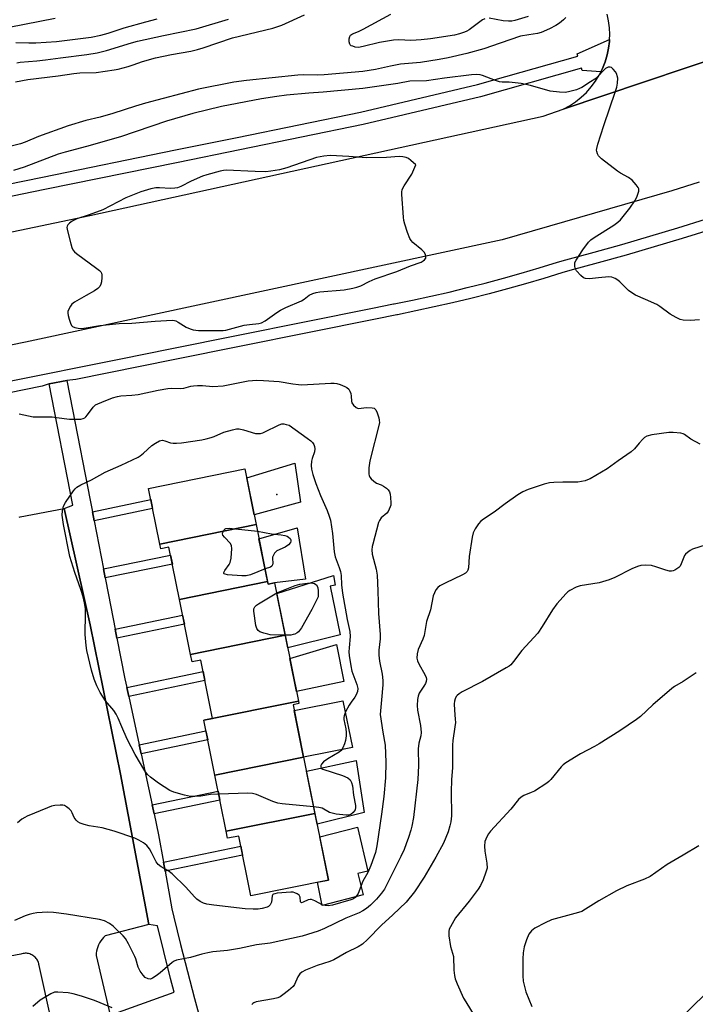
# Model space of a CAD drawing. Units: inches. Extents: x 1249768 to 1255768, y 549453 to 553452.
# Drawn here: x 1251761 to 1251986, y 552229 to 552558 of the extents above; entities that cross this region are included whole.
import ezdxf

# ---------------------------------------------------------------- set-up
doc = ezdxf.new("R2010")
doc.units = ezdxf.units.IN
doc.header["$MEASUREMENT"] = 0
for name, color, linetype in [('BLDG-Footprint', 5, 'Continuous'), ('CULTRL-Pad', 6, 'Continuous'), ('ELEV-Spot Elevation', 7, 'Continuous'), ('TRANS-Non Street Sidewalk', 7, 'Continuous'), ('TRANS-Parking Lot', 4, 'Continuous'), ('TRANS-Road', 130, 'Continuous'), ('TRANS-Street Sidewalk', 7, 'Continuous'), ('Undefined', 1, 'Continuous')]:
    doc.layers.add(name, color=color, linetype=linetype)

msp = doc.modelspace()

# ---------------------------------------------------------------- linework, layer by layer
at = {"layer": 'BLDG-Footprint'}
for points, elevation in [([(1251839.65, 552388.95), (1251807.41, 552382.42), (1251803.66, 552401.03), (1251835.9, 552407.53)], 451.6), ([(1251843.49, 552369.89), (1251814.02, 552363.92), (1251810.51, 552381.35), (1251807.74, 552380.79), (1251807.41, 552382.42), (1251839.65, 552388.95)], 451.77), ([(1251849.37, 552351.9), (1251817.73, 552345.5), (1251814.02, 552363.92), (1251843.49, 552369.89), (1251843.66, 552369.05), (1251845.83, 552369.48)], 451.55), ([(1251853.81, 552329.9), (1251822.17, 552323.5), (1251822.16, 552323.55), (1251825.06, 552324.14), (1251821.13, 552343.62), (1251818.23, 552343.04), (1251817.73, 552345.5), (1251849.37, 552351.9)], 451.17), ([(1251855.52, 552311.17), (1251825.87, 552305.17), (1251822.17, 552323.5), (1251853.81, 552329.9), (1251853.97, 552329.1), (1251851.99, 552328.7)], 450.68), ([(1251859.31, 552292.38), (1251829.66, 552286.38), (1251825.87, 552305.17), (1251855.52, 552311.17)], 450.02), ([(1251829.66, 552286.38), (1251859.31, 552292.38), (1251863.81, 552270.06), (1251837.86, 552264.83), (1251833.83, 552284.79), (1251830.13, 552284.04)], 449.55)]:
    msp.add_lwpolyline(points, close=True, dxfattribs=dict(at, elevation=elevation))
at = {"layer": 'CULTRL-Pad'}
for points in [[(1251854.54, 552396.44), (1251838.99, 552392.22), (1251836.51, 552404.52), (1251852.6, 552409.43)], [(1251845.83, 552369.48), (1251843.66, 552369.05), (1251840.61, 552384.15), (1251853.35, 552387.86), (1251856.18, 552370.7)], [(1251867.75, 552352.04), (1251850.22, 552347.73), (1251846.55, 552365.92), (1251865.55, 552371.86), (1251866.11, 552368.61), (1251864.43, 552368.35)], [(1251869.02, 552336.45), (1251853.15, 552333.16), (1251850.94, 552344.11), (1251866.48, 552348.84)], [(1251871.82, 552314.45), (1251855.52, 552311.17), (1251852.39, 552326.73), (1251868.68, 552330.01)], [(1251875.81, 552292.72), (1251860.05, 552288.71), (1251856.47, 552306.5), (1251873.12, 552310.04)], [(1251875.43, 552265.12), (1251861.7, 552261.53), (1251860.17, 552269.33), (1251863.81, 552270.06), (1251860.9, 552284.48), (1251873.57, 552287.8), (1251877, 552273.02), (1251873.7, 552272.28)]]:
    msp.add_lwpolyline(points, close=True, dxfattribs=at)
at = {"layer": 'ELEV-Spot Elevation'}
msp.add_point((1251846.54, 552399.01, 451.43), dxfattribs=at)
at = {"layer": 'TRANS-Non Street Sidewalk'}
msp.add_lwpolyline([(1251790.86, 552224.97), (1251812.24, 552232.58), (1251811.05, 552237.12), (1251808.75, 552246.21), (1251806.65, 552254.73), (1251803.75, 552255.22), (1251794.28, 552305.51), (1251784.16, 552355.44), (1251775.47, 552394.3), (1251778.4, 552395.41), (1251770.47, 552435.97), (1251776.38, 552437.13), (1251778.28, 552427.39), (1251784.2, 552397.1), (1251784.94, 552393.23), (1251785.53, 552390.2), (1251788.65, 552374.1), (1251789.23, 552371.07), (1251790.32, 552365.46), (1251792.55, 552354), (1251793.13, 552350.97), (1251795.77, 552337.39), (1251796.4, 552334.49), (1251797.05, 552331.48), (1251800.53, 552315.34), (1251801.18, 552312.32), (1251804.87, 552295.22), (1251805.52, 552292.2), (1251807.04, 552285.16), (1251808.69, 552276.05), (1251809.24, 552273.01), (1251811.51, 552260.41), (1251812.18, 552257.63), (1251814.41, 552248.56), (1251816.71, 552239.51), (1251819.07, 552230.46), (1251821.49, 552221.43)], dxfattribs=at)
for points in [[(1251785.53, 552390.2), (1251784.94, 552393.23), (1251804.42, 552397.27), (1251805.03, 552394.24)], [(1251789.23, 552371.07), (1251788.65, 552374.1), (1251811.04, 552378.74), (1251811.65, 552375.72)], [(1251793.13, 552350.97), (1251792.55, 552354), (1251815.08, 552358.68), (1251815.69, 552355.65)], [(1251797.05, 552331.48), (1251796.4, 552334.49), (1251821.9, 552339.78), (1251822.52, 552336.76)], [(1251801.18, 552312.32), (1251800.53, 552315.34), (1251822.88, 552319.98), (1251823.49, 552316.95)], [(1251805.52, 552292.2), (1251804.87, 552295.22), (1251826.95, 552299.8), (1251827.56, 552296.78)], [(1251809.24, 552273.01), (1251808.69, 552276.05), (1251834.51, 552281.4), (1251835.12, 552278.38)]]:
    msp.add_lwpolyline(points, close=True, dxfattribs=at)
at = {"layer": 'TRANS-Parking Lot'}
for points in [[(1251772.43, 552558.04, 0), (1251684.08, 552540.77, 0), (1251554.06, 552513.25, 0), (1251541.18, 552573.14, 0)], [(1252010.59, 552550.73, 0), (1251942.35, 552527.74, 0), (1251944.46, 552528.9, 0), (1251946.47, 552530.23, 0), (1251948.35, 552531.74, 0), (1251950.1, 552533.4, 0), (1251951.69, 552535.21, 0), (1251953.12, 552537.15, 0), (1251954.38, 552539.2, 0), (1251954.91, 552540.26, 0), (1251955.46, 552541.36, 0), (1251956.34, 552543.6, 0), (1251957.03, 552545.92, 0), (1251957.49, 552548.16, 0), (1251957.77, 552550.44, 0), (1251957.8, 552551.06, 0), (1251957.86, 552552.73, 0), (1251957.77, 552555.02, 0), (1251957.48, 552557.3, 0), (1251957, 552559.54, 0)], [(1251760.39, 552391.43, 0), (1251760.74, 552391.48, 0), (1251775.47, 552394.3, 0), (1251784.16, 552355.44, 0), (1251794.28, 552305.51, 0), (1251803.75, 552255.22, 0), (1251789.17, 552251.41, 0), (1251788.64, 552250.89, 0), (1251788.16, 552250.34, 0), (1251787.72, 552249.74, 0), (1251787.33, 552249.11, 0), (1251787, 552248.45, 0), (1251786.72, 552247.77, 0), (1251786.49, 552247.07, 0), (1251786.33, 552246.35, 0), (1251786.23, 552245.62, 0), (1251786.18, 552244.88, 0), (1251790.86, 552224.97, 0)], [(1251771.28, 552222.95, 0), (1251767.09, 552241.5, 0), (1251767.04, 552241.87, 0), (1251766.96, 552242.24, 0), (1251766.85, 552242.6, 0), (1251766.7, 552242.95, 0), (1251766.54, 552243.28, 0), (1251766.34, 552243.61, 0), (1251766.12, 552243.91, 0), (1251765.87, 552244.19, 0), (1251765.6, 552244.45, 0), (1251765.31, 552244.69, 0), (1251765, 552244.91, 0), (1251764.67, 552245.09, 0), (1251764.33, 552245.25, 0), (1251763.97, 552245.38, 0), (1251763.61, 552245.48, 0), (1251763.24, 552245.55, 0), (1251762.87, 552245.59, 0), (1251762.49, 552245.59, 0), (1251762.12, 552245.57, 0), (1251761.74, 552245.51, 0), (1251761.38, 552245.43, 0), (1251761.02, 552245.31, 0), (1251747.2, 552242.8, 0)]]:
    msp.add_polyline3d(points, dxfattribs=at)
at = {"layer": 'TRANS-Road'}
for points in [[(1251699.93, 552474.64, 0), (1251784.1, 552492.29, 0), (1251935.64, 552525.48, 0), (1251942.35, 552527.74, 0), (1252010.59, 552550.73, 0)], [(1251987.81, 552503.39, 0), (1251983.24, 552501.9, 0), (1251978.65, 552500.43, 0), (1251921.85, 552484.05, 0), (1251762.5, 552449.86, 0), (1251752.03, 552447.8, 0)]]:
    msp.add_polyline3d(points, dxfattribs=at)
at = {"layer": 'TRANS-Street Sidewalk'}
for points in [[(1251720.49, 552495.32), (1251768.22, 552505.03), (1251812.73, 552514.15), (1251833.35, 552518.36), (1251874.49, 552526.76), (1251913.61, 552536.01), (1251947.21, 552545.5), (1251946.98, 552546.27), (1251957.8, 552551.06), (1251957.77, 552550.44), (1251957.49, 552548.16), (1251957.03, 552545.92), (1251956.34, 552543.6), (1251955.46, 552541.36), (1251954.91, 552540.26), (1251948.68, 552540.67), (1251948.44, 552541.45), (1251914.67, 552531.91), (1251875.4, 552522.63), (1251813.58, 552510), (1251769.06, 552500.89), (1251721.33, 552491.17)], [(1251755.56, 552436.52), (1251794.42, 552444.34), (1251810.89, 552447.66), (1251878.55, 552461.26), (1251885.59, 552462.69), (1251885.82, 552462.73), (1251891.95, 552463.97), (1251898.05, 552465.28), (1251904.14, 552466.66), (1251910.21, 552468.12), (1251916.26, 552469.66), (1251922.3, 552471.28), (1251928.31, 552472.97), (1251934.3, 552474.73), (1251940.37, 552476.61), (1251943.22, 552477.37), (1251952.61, 552479.95), (1251961.96, 552482.59), (1251971.3, 552485.31), (1251980.62, 552488.1), (1251989.91, 552490.97)], [(1251991.43, 552487.44), (1251982.11, 552484.56), (1251972.76, 552481.76), (1251963.38, 552479.03), (1251953.99, 552476.38), (1251944.58, 552473.8), (1251941.8, 552473.05), (1251935.78, 552471.19), (1251929.73, 552469.41), (1251923.67, 552467.7), (1251917.58, 552466.08), (1251911.47, 552464.52), (1251905.34, 552463.05), (1251899.2, 552461.65), (1251893.04, 552460.33), (1251886.86, 552459.08), (1251886.64, 552459.04), (1251879.61, 552457.62), (1251811.95, 552444.01), (1251779.37, 552437.45), (1251776.38, 552437.13), (1251770.47, 552435.97), (1251768.13, 552435.19), (1251756.62, 552432.87)]]:
    msp.add_lwpolyline(points, dxfattribs=at)
at = {"layer": 'Undefined'}
for points, elevation in [([(1251759.16, 552536.95), (1251763.38, 552537.66), (1251773.47, 552538.95), (1251778.7, 552539.71), (1251780.71, 552539.89), (1251786.22, 552540.09), (1251792.21, 552540.95), (1251793.56, 552541.21), (1251796.91, 552542.1), (1251798.57, 552542.61), (1251801.72, 552543.77), (1251806.06, 552544.91), (1251811.4, 552546.02), (1251817.77, 552547.21), (1251820.02, 552547.73), (1251821.96, 552548.33), (1251831.73, 552551.67), (1251845.23, 552554.86), (1251848.23, 552555.89), (1251855.83, 552559.33)], 450), ([(1251916.09, 552558.02), (1251915.34, 552557.62), (1251910.86, 552554.33), (1251910.12, 552553.88), (1251909.33, 552553.53), (1251907.68, 552552.99), (1251906, 552552.55), (1251897.96, 552551.3), (1251894.83, 552550.92), (1251893.1, 552550.81), (1251891.37, 552550.78), (1251887.41, 552550.94), (1251885.57, 552550.8), (1251880.87, 552550.08), (1251875.49, 552548.69), (1251873.87, 552548.44), (1251872.75, 552548.55), (1251871.94, 552548.79), (1251871.46, 552549.01), (1251871.09, 552549.32), (1251870.97, 552549.52), (1251870.79, 552550.24), (1251870.78, 552551.31), (1251870.94, 552552.06), (1251871.2, 552552.48), (1251871.83, 552552.95), (1251873.88, 552553.8), (1251875.46, 552554.57), (1251884.7, 552559.57)], 452), ([(1251943.14, 552558.47), (1251942.4, 552557.62), (1251941.04, 552556.52), (1251939.81, 552555.73), (1251937.7, 552554.63), (1251934.98, 552553.43), (1251933.7, 552553.04), (1251930.81, 552552.66), (1251928.05, 552552.14), (1251921.23, 552549.89), (1251915.8, 552547.9), (1251910.05, 552546.37), (1251903.85, 552544.91), (1251900.87, 552544.37), (1251894.59, 552543.39), (1251887.95, 552542.79), (1251884.54, 552542.16), (1251879.55, 552541.08), (1251875.38, 552540.43), (1251862.37, 552539.23), (1251860.1, 552539.16), (1251855.39, 552539.27), (1251853.62, 552539.2), (1251836.4, 552537.42), (1251832.2, 552536.79), (1251820.39, 552534.49), (1251802.72, 552529.74), (1251799.34, 552528.74), (1251791.75, 552526.3), (1251787.55, 552525.15), (1251782.76, 552524), (1251776.84, 552522.17), (1251766.86, 552518.59), (1251762.41, 552516.75), (1251760.83, 552516.18), (1251749.95, 552513.52)], 450), ([(1251759.33, 552550.09), (1251763.72, 552549.95), (1251765.98, 552549.98), (1251772.92, 552550.44), (1251784.48, 552551.84), (1251787.73, 552552.5), (1251790.23, 552553.2), (1251795.52, 552554.92), (1251802.81, 552557), (1251806.57, 552557.98)], 446), ([(1251759.65, 552543.32), (1251760.79, 552543.53), (1251766.32, 552543.94), (1251769.26, 552544.24), (1251774.27, 552544.97), (1251783.05, 552546.07), (1251786.49, 552546.62), (1251789.59, 552547.38), (1251798.02, 552549.98), (1251800.02, 552550.52), (1251808.74, 552552.44), (1251819.6, 552554.6), (1251830.37, 552557.89)], 448), ([(1251930.63, 552558.73), (1251926.19, 552557.45), (1251925.13, 552557.25), (1251924.07, 552557.18), (1251922.2, 552557.31), (1251917.51, 552558.19)], 452), ([(1251987.91, 552457.36), (1251984.81, 552457.16), (1251982.47, 552457.24), (1251981.36, 552457.48), (1251980.07, 552458.11), (1251978.08, 552459.29), (1251974.61, 552461.85), (1251973.66, 552462.47), (1251969.77, 552464.13), (1251966.53, 552465.64), (1251965.22, 552466.33), (1251964.12, 552467.22), (1251961.29, 552470.04), (1251960.62, 552470.57), (1251959.64, 552471.14), (1251958.61, 552471.57), (1251957.51, 552471.71), (1251954.07, 552471.45), (1251951.06, 552471.08), (1251949.8, 552471.19), (1251949.1, 552471.44), (1251948.19, 552472.15), (1251946.81, 552473.73), (1251946.5, 552474.22), (1251946.29, 552474.72), (1251946.19, 552475.23), (1251946.17, 552475.99), (1251946.25, 552476.5), (1251946.59, 552477.29), (1251948.89, 552480.78), (1251950.8, 552483.29), (1251951.58, 552484.07), (1251952.64, 552484.9), (1251959.21, 552488.97), (1251960.58, 552489.98), (1251961.44, 552490.75), (1251962.39, 552491.86), (1251964.55, 552494.67), (1251966.25, 552497.09), (1251966.95, 552498.41), (1251967.58, 552500.34), (1251967.6, 552501.14), (1251967.41, 552501.62), (1251966.74, 552502.52), (1251965.31, 552504.02), (1251964.18, 552504.91), (1251961.47, 552506.4), (1251960.5, 552507.02), (1251955.12, 552511.16), (1251954.1, 552512.18), (1251953.74, 552512.86), (1251953.52, 552513.6), (1251953.46, 552514.1), (1251953.51, 552514.67), (1251953.88, 552516.1), (1251955.85, 552522.34), (1251959.83, 552533.82), (1251960.23, 552535.17), (1251960.51, 552536.46), (1251960.53, 552538.13), (1251960.39, 552538.96), (1251960.19, 552539.49), (1251959.74, 552540.22), (1251959.01, 552541.13), (1251958.42, 552541.67), (1251958, 552541.87), (1251957.35, 552541.8), (1251956.47, 552541.34), (1251955.85, 552540.79), (1251953.9, 552538.75), (1251952.89, 552537.85), (1251951.47, 552536.87), (1251948.55, 552535.03), (1251947.79, 552534.64), (1251946.72, 552534.26), (1251944.52, 552533.66), (1251943.13, 552533.4), (1251941.1, 552533.44), (1251937.91, 552533.78), (1251931.4, 552535.73), (1251928.25, 552536.39), (1251924.27, 552536.84), (1251921.89, 552536.82), (1251921, 552536.91), (1251919.64, 552537.32), (1251915.34, 552539.04), (1251914.52, 552539.26), (1251913.38, 552539.32), (1251911.65, 552539.21), (1251902.66, 552538.2), (1251896.58, 552537.3), (1251891.06, 552537.1), (1251887.04, 552536.4), (1251875.35, 552534.74), (1251862.09, 552533.43), (1251857.32, 552533.15), (1251849.8, 552532.45), (1251846.56, 552532.06), (1251841.4, 552531.23), (1251828.05, 552528.66), (1251818.5, 552526.31), (1251809.65, 552523.8), (1251794.27, 552518.58), (1251782.89, 552515.25), (1251775.76, 552513.4), (1251773.5, 552512.73), (1251762.06, 552508.4), (1251758.51, 552507.27)], 448), ([(1251760.38, 552425.94), (1251765.06, 552424.97), (1251768.59, 552424.98), (1251771.51, 552424.88), (1251772.96, 552424.75), (1251777.31, 552424.15), (1251779.65, 552424.1), (1251781.08, 552424.17), (1251781.88, 552424.36), (1251782.35, 552424.62), (1251782.77, 552424.97), (1251783.31, 552425.61), (1251785.12, 552428.14), (1251785.93, 552428.89), (1251786.69, 552429.3), (1251788.07, 552429.87), (1251791.69, 552431.27), (1251793.33, 552431.78), (1251794.43, 552431.94), (1251798.09, 552432.19), (1251800.22, 552432.44), (1251806.86, 552433.81), (1251810.1, 552434.39), (1251811.46, 552434.48), (1251814.3, 552434.46), (1251815.46, 552434.53), (1251817.87, 552435.18), (1251818.66, 552435.32), (1251820.06, 552435.39), (1251821.73, 552435.36), (1251825.17, 552435.02), (1251828.6, 552435.25), (1251837, 552436.96), (1251839.88, 552437.23), (1251842.16, 552437.13), (1251847.36, 552436.72), (1251851.91, 552435.91), (1251853.83, 552435.69), (1251854.94, 552435.68), (1251864.61, 552436.15), (1251865.79, 552436.15), (1251866.65, 552436.03), (1251867.72, 552435.7), (1251869.29, 552435.07), (1251870.03, 552434.7), (1251870.64, 552434.22), (1251871.02, 552433.53), (1251871.26, 552432.72), (1251871.4, 552431.87), (1251871.52, 552430.15), (1251871.65, 552429.63), (1251872.25, 552428.78), (1251873.06, 552428.09), (1251873.51, 552427.86), (1251874, 552427.75), (1251876.47, 552428.01), (1251878.42, 552427.98), (1251879.15, 552427.8), (1251879.67, 552427.31), (1251880.12, 552426.31), (1251880.63, 552424.62), (1251880.82, 552423.77), (1251880.85, 552422.94), (1251877.61, 552410.19), (1251877.31, 552407.85), (1251877.28, 552405.81), (1251877.41, 552405.27), (1251877.65, 552404.81), (1251878.16, 552404.17), (1251878.96, 552403.39), (1251879.89, 552402.79), (1251881.48, 552402.19), (1251882.26, 552401.79), (1251883.23, 552401.14), (1251883.84, 552400.55), (1251884.24, 552399.86), (1251884.47, 552399.07), (1251884.61, 552397.94), (1251884.69, 552396.23), (1251884.63, 552395.39), (1251884.5, 552394.86), (1251883.83, 552393.34), (1251883.33, 552392.7), (1251881.5, 552391.12), (1251880.88, 552390.31), (1251880.51, 552389.6), (1251878.63, 552382.37), (1251878.47, 552381.55), (1251878.38, 552380.43), (1251878.48, 552379.06), (1251879.81, 552374.06), (1251880.07, 552372.04), (1251880.36, 552366.8), (1251880.54, 552359.22), (1251881.13, 552352.16), (1251881.07, 552350.76), (1251880.68, 552346.89), (1251880.69, 552345.23), (1251880.89, 552343.28), (1251881.8, 552338.88), (1251882.06, 552336.78), (1251882.02, 552335.32), (1251881.62, 552330.35), (1251881.13, 552325.47), (1251881.99, 552319.54), (1251882.81, 552315.22), (1251883.05, 552309.44), (1251882.93, 552304.23), (1251882.3, 552297.97), (1251881.57, 552292.07), (1251880.04, 552281.51), (1251879.53, 552279.29), (1251877.99, 552274.95), (1251876.97, 552272.62), (1251875.34, 552269.69), (1251873.78, 552265.56), (1251873.33, 552264.87), (1251872.78, 552264.28), (1251872.21, 552263.86), (1251871.34, 552263.48), (1251865.18, 552261.74), (1251863.79, 552261.49), (1251862.75, 552261.53), (1251861.99, 552261.72), (1251859.31, 552263.16), (1251858.14, 552263.56), (1251857.69, 552263.58), (1251857.02, 552263.43), (1251855.38, 552262.67), (1251854.82, 552262.52), (1251854.68, 552262.56), (1251854.5, 552262.84), (1251854.33, 552264.39), (1251853.99, 552265), (1251853.37, 552265.49), (1251852.63, 552265.86), (1251852.09, 552265.99), (1251851.21, 552266.02), (1251846.72, 552265.67), (1251845.89, 552265.52), (1251845.44, 552265.34), (1251845.26, 552265.2), (1251845.04, 552264.82), (1251844.75, 552262.69), (1251844.3, 552261.79), (1251843.78, 552261.25), (1251843.32, 552260.99), (1251841.71, 552260.54), (1251840.31, 552260.4), (1251838.63, 552260.34), (1251836.03, 552260.42), (1251825.48, 552261.67), (1251823.19, 552262.03), (1251822.09, 552262.31), (1251820.89, 552262.88), (1251819.82, 552263.66), (1251819.02, 552264.46), (1251816.17, 552267.66), (1251811.59, 552272.11), (1251810.11, 552273.32), (1251807.89, 552274.47), (1251806.87, 552275.26), (1251806.22, 552276.16), (1251804.69, 552279.34), (1251803.97, 552280.57), (1251803.13, 552281.67), (1251801.98, 552282.55), (1251800.43, 552283.43), (1251799.09, 552284.07), (1251792.19, 552286.43), (1251788.17, 552287.54), (1251783.83, 552288.21), (1251782.17, 552288.66), (1251780.83, 552289.12), (1251780.1, 552289.51), (1251779.5, 552290.08), (1251778.86, 552291.02), (1251778.19, 552292.52), (1251777.77, 552293.23), (1251777.19, 552293.87), (1251776.31, 552294.61), (1251775.58, 552295), (1251775.04, 552295.12), (1251774.17, 552295.14), (1251772.4, 552294.99), (1251771.25, 552294.75), (1251769.87, 552294.24), (1251763.09, 552291.4), (1251762.31, 552291), (1251761.38, 552290.4), (1251759.85, 552289.21)], 448), ([(1251827.15, 552298.79), (1251824.39, 552298.66), (1251821.17, 552298.17), (1251819.15, 552298.03), (1251817.71, 552298.06), (1251815.73, 552298.47), (1251812.09, 552299.46), (1251810.82, 552300.01), (1251807.01, 552302.42), (1251804.34, 552304.43), (1251803.35, 552305.42), (1251802.48, 552306.55), (1251799.2, 552312.04), (1251796.58, 552317.23), (1251794.78, 552321.25), (1251793.55, 552324.22), (1251792.88, 552325.52), (1251792.07, 552326.71), (1251789.35, 552330.04), (1251787.56, 552332.74), (1251786.43, 552335.06), (1251785.56, 552337.2), (1251784.66, 552340.3), (1251783.06, 552346.81), (1251782.8, 552348.49), (1251782.45, 552352.17), (1251782.64, 552359.23), (1251782.57, 552360.71), (1251782.28, 552362.77), (1251781.81, 552364.74), (1251781.09, 552367.24), (1251779.04, 552372.95), (1251777.42, 552378.24), (1251775.29, 552388.96), (1251774.85, 552392.11), (1251774.89, 552393.5), (1251775.29, 552395.07), (1251775.92, 552396.33), (1251778.59, 552400.2), (1251779.13, 552400.88), (1251779.76, 552401.47), (1251781.01, 552402.2), (1251784.66, 552403.82), (1251789.17, 552406.42), (1251794.55, 552408.72), (1251800.18, 552411.45), (1251800.92, 552411.9), (1251802.04, 552412.77), (1251804.8, 552415.33), (1251806.03, 552416.17), (1251807.32, 552416.87), (1251807.84, 552417.04), (1251808.34, 552417.08), (1251809.08, 552416.92), (1251811.08, 552416.26), (1251811.9, 552416.16), (1251813.02, 552416.14), (1251814.74, 552416.28), (1251821.54, 552417.29), (1251822.99, 552417.55), (1251824.61, 552417.97), (1251825.67, 552418.37), (1251828.84, 552419.78), (1251831.7, 552420.59), (1251833.13, 552420.88), (1251834.01, 552420.87), (1251835.46, 552420.62), (1251839.43, 552419.4), (1251840.25, 552419.33), (1251841.06, 552419.4), (1251841.85, 552419.59), (1251842.39, 552419.82), (1251847.4, 552422.27), (1251848.23, 552422.54), (1251848.94, 552422.55), (1251849.68, 552422.42), (1251850.74, 552422.1), (1251856.76, 552417.81), (1251857.89, 552416.94), (1251858.48, 552416.35), (1251858.89, 552415.7), (1251859.16, 552414.98), (1251859.25, 552414.23), (1251859.12, 552413.22), (1251858.34, 552410.99), (1251858.12, 552410.14), (1251858.03, 552408.66), (1251858.11, 552407.49), (1251858.62, 552405.61), (1251859.65, 552402.68), (1251861.21, 552398.68), (1251863.39, 552393.64), (1251864.09, 552391.76), (1251864.48, 552390.36), (1251865.21, 552385.96), (1251865.73, 552379.77), (1251866.12, 552378.15), (1251867.45, 552374.56), (1251867.83, 552373.21), (1251868.03, 552371.92), (1251868.23, 552368.75), (1251868.56, 552365.98), (1251870.08, 552357.18), (1251871.01, 552353.19), (1251871.06, 552351.54), (1251870.72, 552347.67), (1251870.67, 552346.33), (1251870.76, 552345.16), (1251871.26, 552341.66), (1251871.62, 552339.95), (1251873.36, 552335.41), (1251873.68, 552334.09), (1251873.58, 552333.06), (1251873.14, 552332.01), (1251872.69, 552331.25), (1251871.44, 552329.57), (1251870.81, 552328.59), (1251869.56, 552326.29), (1251869.03, 552324.98), (1251868.95, 552324.47), (1251868.98, 552323.73), (1251869.64, 552320.62), (1251869.78, 552319.46), (1251869.79, 552318.35), (1251869.58, 552316.73), (1251869.22, 552315.64), (1251868.66, 552314.31), (1251868.08, 552313.37), (1251867.44, 552312.81), (1251863.61, 552310.55), (1251862.2, 552309.56), (1251861.5, 552308.77), (1251861.32, 552308.35), (1251861.26, 552307.94), (1251861.45, 552307.49), (1251861.98, 552307.15), (1251868.58, 552305.07), (1251870.29, 552304.2), (1251871.11, 552303.55), (1251871.59, 552302.7), (1251871.84, 552301.62), (1251872.22, 552298.42), (1251872.9, 552294.95), (1251872.91, 552294.38), (1251872.72, 552293.6), (1251872.14, 552292.67), (1251871.32, 552291.97), (1251870.55, 552291.75), (1251869.7, 552291.75), (1251866.46, 552292.13), (1251865.02, 552292.4), (1251864.22, 552292.72), (1251861.7, 552294.07), (1251860.56, 552294.33), (1251858.88, 552294.51)], 450), ([(1251988.06, 552415.79), (1251985.02, 552417.52), (1251982.9, 552419.07), (1251982.4, 552419.3), (1251981.6, 552419.48), (1251979.08, 552419.74), (1251977.66, 552419.71), (1251971.89, 552418.88), (1251970.23, 552418.49), (1251969.52, 552418.07), (1251968.88, 552417.48), (1251967.7, 552416.17), (1251966.1, 552414.19), (1251965.05, 552413.22), (1251960.66, 552410.21), (1251956.99, 552407.52), (1251951.37, 552404.23), (1251950.45, 552403.83), (1251949.65, 552403.59), (1251947.17, 552403.12), (1251942.15, 552403.13), (1251939.17, 552403.02), (1251937.7, 552402.87), (1251935.99, 552402.42), (1251930.62, 552400.66), (1251928.82, 552399.85), (1251927.11, 552398.86), (1251922.86, 552395.81), (1251919.2, 552393.07), (1251915.61, 552390.76), (1251914.74, 552390.07), (1251913.98, 552389.21), (1251912.83, 552387.5), (1251912.21, 552386.18), (1251911.9, 552384.73), (1251910.91, 552378.23), (1251910.65, 552374.48), (1251910.45, 552373.69), (1251910.19, 552373.22), (1251909.63, 552372.66), (1251908.68, 552372.09), (1251902.87, 552369.35), (1251901.08, 552368.42), (1251900.41, 552367.92), (1251899.77, 552367.07), (1251899.25, 552366.1), (1251898.86, 552365.06), (1251897.96, 552360.39), (1251896.63, 552356.5), (1251895.8, 552351.79), (1251895.35, 552350.6), (1251893.78, 552347.11), (1251893.45, 552345.69), (1251893.42, 552344.23), (1251893.59, 552343.4), (1251894.05, 552342.4), (1251896.2, 552338.63), (1251896.51, 552337.82), (1251896.58, 552337.24), (1251896.5, 552336.51), (1251896.28, 552335.8), (1251895.76, 552334.85), (1251894.61, 552333.28), (1251894.21, 552332.58), (1251893.81, 552331.59), (1251893.6, 552330.47), (1251893.51, 552328.39), (1251893.55, 552326.91), (1251894.62, 552321.72), (1251894.8, 552319.45), (1251894.66, 552318.34), (1251894.1, 552315.85), (1251893.87, 552313.91), (1251893.97, 552308.41), (1251893.73, 552303.65), (1251892.21, 552290.99), (1251891.74, 552288.15), (1251891.42, 552286.8), (1251890.62, 552284.35), (1251889.86, 552282.19), (1251889.09, 552280.35), (1251887.99, 552277.99), (1251882.53, 552267.07), (1251881.58, 552265.67), (1251879.84, 552263.74), (1251877.85, 552261.66), (1251876.52, 552260.6), (1251875.32, 552259.84), (1251874.09, 552259.18), (1251869.64, 552257.32), (1251862.56, 552253.84), (1251860.35, 552253.01), (1251855.04, 552251.32), (1251844.4, 552248.97), (1251839.78, 552248.38), (1251834.12, 552247.19), (1251832.1, 552246.83), (1251830.05, 552246.55), (1251825.21, 552246.06), (1251823.5, 552245.77), (1251821.53, 552245.33), (1251817.75, 552244.22), (1251813.01, 552243.35), (1251812.23, 552243.02), (1251811.54, 552242.53), (1251807.6, 552239.1), (1251806.24, 552238.02), (1251805.06, 552237.25), (1251804.29, 552236.99), (1251803.55, 552237.06), (1251802.61, 552237.48), (1251801.84, 552238.26), (1251800.87, 552239.67), (1251800.25, 552240.96), (1251799.44, 552243.72), (1251799.12, 552244.54), (1251797.02, 552248.79), (1251795.99, 552250.57), (1251795.23, 552251.45), (1251792.91, 552253.72), (1251791.82, 552254.68), (1251790.66, 552255.52), (1251788.91, 552256.45), (1251787.31, 552256.85), (1251776.26, 552258.69), (1251771.91, 552259.19), (1251769.86, 552259.35), (1251766.34, 552259.15), (1251765.09, 552258.95), (1251763.76, 552258.61), (1251762.42, 552258.15), (1251758.87, 552256.59)], 446), ([(1251842.64, 552374.13), (1251837.72, 552372.16), (1251836.33, 552371.77), (1251834.88, 552371.75), (1251830.13, 552372.17), (1251829.35, 552372.3), (1251828.98, 552372.47), (1251828.88, 552372.59), (1251828.88, 552372.92), (1251829.19, 552373.57), (1251830.66, 552375.56), (1251831.02, 552376.28), (1251831.29, 552377.71), (1251831.52, 552380.97), (1251831.44, 552381.8), (1251831.08, 552382.54), (1251829.03, 552384.67), (1251828.56, 552385.34), (1251828.46, 552385.81), (1251828.54, 552386.29), (1251828.99, 552387.17), (1251829.34, 552387.48), (1251829.56, 552387.58), (1251830.63, 552387.67), (1251840.1, 552386.72)], 452), ([(1251840.1, 552386.72), (1251844.81, 552385.78), (1251847.97, 552385.53), (1251849.26, 552385.31), (1251849.98, 552385.04), (1251850.44, 552384.75), (1251850.99, 552384.21), (1251851.2, 552383.8), (1251851.24, 552383.33), (1251851.1, 552382.87), (1251850.44, 552382.11), (1251849.31, 552381.34), (1251846.58, 552380.09), (1251845.82, 552379.35), (1251845.41, 552378.69), (1251845.13, 552377.98), (1251845.08, 552377.54), (1251845.2, 552376.02), (1251845.1, 552375.42), (1251844.85, 552374.98), (1251844.47, 552374.67), (1251842.64, 552374.13)], 452), ([(1251990.09, 552382.18), (1251985.59, 552380.64), (1251984.8, 552380.25), (1251983.83, 552379.62), (1251983.22, 552379.04), (1251982.9, 552378.57), (1251981.77, 552375.82), (1251981.37, 552375.04), (1251981.01, 552374.6), (1251980.34, 552374.07), (1251979.59, 552373.64), (1251979.06, 552373.44), (1251978.56, 552373.35), (1251977.8, 552373.36), (1251976.66, 552373.62), (1251973.29, 552374.82), (1251971.87, 552375.21), (1251969.93, 552375.36), (1251968.28, 552375.25), (1251967.17, 552374.9), (1251965.27, 552374.08), (1251959.61, 552371.2), (1251957.73, 552370.42), (1251954.35, 552369.41), (1251948.02, 552368.42), (1251946.66, 552367.94), (1251944.58, 552366.92), (1251943.88, 552366.43), (1251943.26, 552365.85), (1251940.15, 552362.45), (1251938.74, 552360.47), (1251935.31, 552354.87), (1251933.83, 552352.64), (1251928.48, 552346.81), (1251925.68, 552343.09), (1251924.76, 552342.05), (1251924.21, 552341.6), (1251923.24, 552340.98), (1251915.32, 552336.51), (1251908.49, 552332.98), (1251907.54, 552332.36), (1251906.91, 552331.83), (1251906.57, 552331.4), (1251906.19, 552330.65), (1251905.94, 552329.83), (1251905.84, 552328.98), (1251905.93, 552326.93), (1251906.24, 552323.92), (1251906.27, 552322.73), (1251906.12, 552321.28), (1251905.41, 552316.68), (1251905.28, 552315.15), (1251905.28, 552307.69), (1251904.95, 552303.62), (1251904.84, 552299.52), (1251904.94, 552291.6), (1251904.79, 552289.58), (1251904.45, 552288.18), (1251903.85, 552286.24), (1251902.27, 552282.37), (1251899.72, 552277.71), (1251895.8, 552271.03), (1251892.62, 552266.14), (1251889.85, 552262.73), (1251885.38, 552258.47), (1251881.6, 552255.02), (1251876.88, 552250.25), (1251875.18, 552248.7), (1251873.75, 552247.78), (1251869.88, 552245.82), (1251865.6, 552243.37), (1251864.24, 552242.87), (1251860.01, 552241.57), (1251856.19, 552239.94), (1251854.9, 552239.26), (1251854.25, 552238.7), (1251853.55, 552237.78), (1251852.45, 552235.22), (1251852, 552234.53), (1251850.49, 552233.17), (1251848.62, 552231.72), (1251847.65, 552231.07), (1251846.87, 552230.73), (1251845.49, 552230.37), (1251839.71, 552229.33), (1251838.91, 552229.07), (1251838.52, 552228.82), (1251838.25, 552228.51)], 444), ([(1251846.52, 552366.08), (1251852.67, 552368.53), (1251854.27, 552368.94), (1251856.78, 552369.38), (1251858.09, 552369.44), (1251859.13, 552369.17), (1251859.58, 552368.93), (1251859.91, 552368.64), (1251860.11, 552368.31), (1251860.27, 552367.79), (1251860.35, 552366.72), (1251860.34, 552364.79), (1251858.33, 552360.51), (1251854.86, 552354.37), (1251853.77, 552353.07), (1251853.35, 552352.71), (1251852.62, 552352.31), (1251852.09, 552352.13), (1251851.3, 552352), (1251849.36, 552351.99)], 452), ([(1251849.36, 552351.99), (1251844.37, 552352.11), (1251843.51, 552352.23), (1251842.18, 552352.58), (1251840.94, 552353.1), (1251840.34, 552353.55), (1251839.92, 552354.13), (1251839.58, 552355.21), (1251838.92, 552359.92), (1251838.92, 552360.75), (1251839.17, 552361.44), (1251839.75, 552361.99), (1251840.45, 552362.46), (1251846.52, 552366.08)], 452), ([(1251986.76, 552339.33), (1251982.39, 552336.45), (1251979.56, 552334.75), (1251978.58, 552334.07), (1251972.3, 552328.61), (1251968.19, 552324.81), (1251966.83, 552323.72), (1251961.29, 552319.97), (1251954.37, 552315.61), (1251952.81, 552314.71), (1251948.13, 552312.29), (1251943.16, 552309.23), (1251942.32, 552308.61), (1251941.58, 552307.9), (1251938.14, 552303.69), (1251937.55, 552303.05), (1251936.89, 552302.49), (1251932.68, 552299.85), (1251931.62, 552299.34), (1251929.18, 552298.37), (1251928.22, 552297.81), (1251927.41, 552297.03), (1251924.85, 552293.78), (1251918.02, 552286.39), (1251917.33, 552285.51), (1251916.9, 552284.8), (1251916.42, 552283.79), (1251916.15, 552283.01), (1251915.97, 552281.44), (1251916.12, 552279.76), (1251916.78, 552275.75), (1251916.84, 552274.11), (1251916.5, 552272.71), (1251915.53, 552270.19), (1251914.68, 552268.28), (1251913.86, 552267.04), (1251910.82, 552262.98), (1251906.31, 552257.44), (1251904.58, 552254.42), (1251904.24, 552253.65), (1251904.05, 552252.84), (1251904.13, 552251.39), (1251904.68, 552247.86), (1251905.62, 552244.5), (1251905.76, 552239.93), (1251905.96, 552238.18), (1251906.22, 552237.04), (1251906.86, 552235.42), (1251909, 552230.63), (1251909.73, 552229.34), (1251912.55, 552224.8)], 442), ([(1251858.88, 552294.51), (1251848.38, 552295.53), (1251846.91, 552295.74), (1251845.25, 552296.3), (1251839.83, 552298.64), (1251838.4, 552299.03), (1251836.92, 552299.09), (1251827.15, 552298.79)], 450), ([(1251987.63, 552281.57), (1251982.44, 552278.36), (1251977.06, 552275.25), (1251971.36, 552271.27), (1251969.51, 552270.4), (1251963.53, 552268.14), (1251960.18, 552266.52), (1251954.17, 552263.1), (1251949.77, 552260.32), (1251948.51, 552259.62), (1251947.44, 552259.23), (1251944.97, 552258.52), (1251938.44, 552256.82), (1251936.29, 552255.82), (1251932.85, 552254.02), (1251931.72, 552253.09), (1251930.83, 552251.97), (1251930.04, 552250.15), (1251929.24, 552247.72), (1251928.96, 552245.76), (1251928.82, 552243.79), (1251928.85, 552238.05), (1251928.95, 552236.33), (1251929.23, 552234.94), (1251929.84, 552232.74), (1251931.78, 552227.82)], 440), ([(1251993.14, 552235.02), (1251986.43, 552228.65), (1251980.83, 552223.17)], 438), ([(1251791.48, 552227.35), (1251787.53, 552229.04), (1251785.62, 552229.77), (1251781.22, 552231.3), (1251778.53, 552232.1), (1251776.83, 552232.36), (1251773.38, 552232.64), (1251772.27, 552232.57), (1251770.97, 552232.03), (1251767.49, 552229.96), (1251764.98, 552227.8)], 444)]:
    msp.add_lwpolyline(points, dxfattribs=dict(at, elevation=elevation))
at = {"layer": 'Undefined', "elevation": 446}
msp.add_lwpolyline([(1251864.37, 552512.28), (1251862.34, 552512.09), (1251859.78, 552511.58), (1251849.9, 552508.12), (1251847.44, 552507.53), (1251844.62, 552507.03), (1251842.95, 552506.87), (1251839.36, 552506.92), (1251829.61, 552507.36), (1251828.74, 552507.32), (1251827.61, 552507.1), (1251823.14, 552505.82), (1251821.76, 552505.36), (1251817.92, 552503.67), (1251814.5, 552501.91), (1251813.39, 552501.51), (1251812.43, 552501.35), (1251811.08, 552501.26), (1251807.31, 552501.48), (1251806.16, 552501.47), (1251804.44, 552501.13), (1251801.06, 552500.17), (1251796.06, 552498.11), (1251788.38, 552494.15), (1251783.82, 552492.44), (1251779.73, 552491.08), (1251778.2, 552490.29), (1251777.27, 552489.63), (1251776.69, 552489.09), (1251776.44, 552488.68), (1251776.37, 552488.18), (1251776.54, 552487.08), (1251777.74, 552482.73), (1251778.08, 552481.59), (1251778.41, 552480.8), (1251778.92, 552480.13), (1251779.56, 552479.56), (1251786.45, 552474.56), (1251787.33, 552473.84), (1251787.69, 552473.44), (1251787.92, 552472.97), (1251788.02, 552472.43), (1251788.04, 552471.56), (1251787.94, 552470.07), (1251787.77, 552469.23), (1251787.36, 552468.5), (1251786.77, 552467.88), (1251785.61, 552467.01), (1251782.81, 552465.51), (1251778.98, 552463.29), (1251778.07, 552462.59), (1251777.55, 552461.92), (1251776.9, 552460.66), (1251776.73, 552460.14), (1251776.69, 552459.6), (1251776.81, 552458.76), (1251777.14, 552457.62), (1251777.61, 552456.22), (1251777.97, 552455.47), (1251778.29, 552455.08), (1251779, 552454.75), (1251780.13, 552454.55), (1251781.31, 552454.5), (1251782.8, 552454.67), (1251787.44, 552455.5), (1251789.49, 552455.74), (1251793.92, 552456.11), (1251798.07, 552456.2), (1251805.94, 552456.94), (1251811.55, 552457.27), (1251812.32, 552457.17), (1251812.83, 552457), (1251813.57, 552456.6), (1251816.25, 552454.88), (1251817.56, 552454.3), (1251818.65, 552453.97), (1251820.4, 552453.83), (1251827.2, 552453.76), (1251828.67, 552453.8), (1251829.54, 552453.92), (1251835.7, 552455.58), (1251837.42, 552455.83), (1251840.55, 552456.11), (1251841.47, 552456.35), (1251842.71, 552457.07), (1251846.54, 552459.8), (1251847.77, 552460.6), (1251849.54, 552461.46), (1251854.8, 552463.73), (1251855.76, 552464.3), (1251857.43, 552465.58), (1251858.65, 552466.15), (1251859.74, 552466.46), (1251861, 552466.68), (1251869.06, 552467.42), (1251871.94, 552467.92), (1251873.36, 552468.26), (1251874.69, 552468.78), (1251877.48, 552470.21), (1251879.5, 552471.11), (1251886.7, 552473.47), (1251891.31, 552475.38), (1251894.78, 552476.68), (1251895.52, 552477.05), (1251895.94, 552477.38), (1251896.37, 552478.02), (1251896.44, 552478.5), (1251896.25, 552479.24), (1251895.86, 552479.96), (1251895.06, 552480.79), (1251892.05, 552483.24), (1251891.45, 552483.87), (1251890.99, 552484.6), (1251890.26, 552486.54), (1251889.35, 552489.39), (1251889.05, 552490.54), (1251888.87, 552491.72), (1251888.39, 552499.21), (1251888.38, 552500.09), (1251888.49, 552500.95), (1251889.1, 552502.2), (1251891.68, 552506.06), (1251893.03, 552509.17), (1251891.37, 552510.67), (1251890.59, 552511.27), (1251889.84, 552511.64), (1251888.73, 552511.87), (1251887.51, 552511.91), (1251883.19, 552511.63), (1251876.59, 552511.55), (1251870.64, 552511.96)], close=True, dxfattribs=at)

doc.saveas('drawing.dxf')
